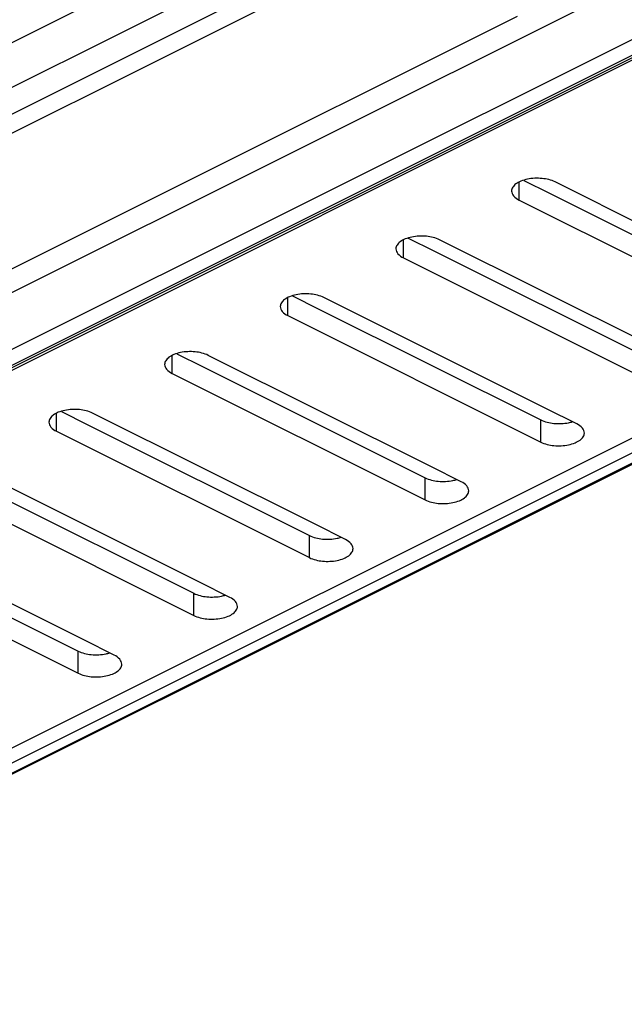
# Model space of a CAD drawing. Units: millimetres. Extents: x 0 to 594, y 0 to 420.
# Drawn here: x 453 to 482, y 195 to 244 of the extents above; entities that cross this region are included whole.
import ezdxf

# ---------------------------------------------------------------- set-up
doc = ezdxf.new("R2010")
doc.units = ezdxf.units.MM
doc.header["$LTSCALE"] = 32.67
doc.layers.add('6_ALL_SURFS', color=7, linetype='CONTINUOUS')
doc.layers.add('7_ALL_FEATURES', color=7, linetype='CONTINUOUS')

msp = doc.modelspace()

# ---------------------------------------------------------------- linework, layer by layer
at = {"layer": '6_ALL_SURFS', "color": 7, "linetype": 'Continuous'}
for p, q in [((477.166, 235.715), (478.422, 235.087)), ((489.577, 230.195), (478.696, 235.635)), ((476.928, 234.752), (489.303, 228.564)), ((478.422, 235.087), (489.303, 229.647)), ((471.51, 232.887), (472.765, 232.259)), ((483.92, 227.367), (473.039, 232.807)), ((471.271, 231.923), (483.646, 225.736)), ((472.765, 232.259), (483.646, 226.819)), ((465.853, 230.058), (467.108, 229.43)), ((478.263, 224.538), (467.382, 229.979)), ((467.108, 229.43), (477.989, 223.99)), ((465.615, 229.095), (477.989, 222.908)), ((460.196, 227.23), (461.451, 226.602)), ((472.606, 221.71), (461.725, 227.15)), ((461.451, 226.602), (472.332, 221.162)), ((459.958, 226.266), (472.332, 220.079)), ((454.539, 224.401), (455.795, 223.774)), ((466.949, 218.881), (456.069, 224.322)), ((479.757, 223.791), (478.263, 224.538)), ((455.795, 223.774), (466.675, 218.333)), ((454.301, 223.438), (466.675, 217.251)), ((474.1, 220.963), (472.606, 221.71)), ((461.292, 216.053), (450.412, 221.493)), ((450.138, 220.945), (461.018, 215.505)), ((448.644, 220.609), (461.018, 214.422)), ((468.443, 218.135), (466.949, 218.881)), ((455.636, 213.225), (444.755, 218.665)), ((444.481, 218.117), (455.361, 212.676)), ((442.987, 217.781), (455.361, 211.594)), ((462.786, 215.306), (461.292, 216.053)), ((457.129, 212.478), (455.636, 213.225))]:
    msp.add_line(p, q, dxfattribs=at)
at = {"layer": '6_ALL_SURFS', "color": 9, "linetype": 'Continuous'}
for p, q in [((476.928, 234.752), (476.928, 235.635)), ((471.271, 231.923), (471.271, 232.807)), ((465.615, 229.095), (465.615, 229.979)), ((459.958, 226.266), (459.958, 227.15)), ((454.301, 223.438), (454.301, 224.322)), ((477.989, 222.908), (477.989, 223.99)), ((472.332, 220.079), (472.332, 221.162)), ((466.675, 217.251), (466.675, 218.333)), ((461.018, 214.422), (461.018, 215.505)), ((455.361, 211.594), (455.361, 212.676))]:
    msp.add_line(p, q, dxfattribs=at)
at = {"layer": '6_ALL_SURFS', "color": 7, "linetype": 'Continuous'}
for centre in [(478.962, 225.744), (473.305, 222.916), (467.649, 220.088), (461.992, 217.259), (456.335, 214.431)]:
    msp.add_arc(centre, 1.929, 281.6277, 287.1354, dxfattribs=at)
for points, knots in [([(478.696, 235.635), (478.498, 235.734), (478.037, 235.84), (477.459, 235.815), (477.03, 235.692), (476.781, 235.561), (476.609, 235.397), (476.562, 235.257), (476.562, 235.194)], [0, 0, 0, 0, 0.274613, 0.574258, 0.710386, 0.826975, 0.921563, 1, 1, 1, 1]), ([(476.562, 235.194), (476.562, 235.108), (476.655, 234.911), (476.827, 234.802), (476.928, 234.752)], [0, 0, 0, 0, 0.43201, 1, 1, 1, 1]), ([(473.039, 232.807), (472.842, 232.906), (472.38, 233.011), (471.802, 232.987), (471.373, 232.864), (471.124, 232.733), (470.952, 232.568), (470.905, 232.428), (470.905, 232.365)], [0, 0, 0, 0, 0.274613, 0.574258, 0.710386, 0.826975, 0.921563, 1, 1, 1, 1]), ([(470.905, 232.365), (470.905, 232.279), (470.998, 232.083), (471.17, 231.974), (471.271, 231.923)], [0, 0, 0, 0, 0.43201, 1, 1, 1, 1]), ([(467.382, 229.979), (467.185, 230.077), (466.723, 230.183), (466.146, 230.159), (465.716, 230.035), (465.467, 229.905), (465.295, 229.74), (465.248, 229.6), (465.248, 229.537)], [0, 0, 0, 0, 0.274613, 0.574258, 0.710386, 0.826975, 0.921563, 1, 1, 1, 1]), ([(465.248, 229.537), (465.248, 229.451), (465.341, 229.255), (465.514, 229.145), (465.615, 229.095)], [0, 0, 0, 0, 0.43201, 1, 1, 1, 1]), ([(461.725, 227.15), (461.528, 227.249), (461.066, 227.354), (460.489, 227.33), (460.059, 227.207), (459.81, 227.076), (459.638, 226.911), (459.592, 226.771), (459.592, 226.708)], [0, 0, 0, 0, 0.274613, 0.574258, 0.710386, 0.826975, 0.921563, 1, 1, 1, 1]), ([(459.592, 226.708), (459.592, 226.622), (459.685, 226.426), (459.857, 226.317), (459.958, 226.266)], [0, 0, 0, 0, 0.43201, 1, 1, 1, 1]), ([(456.069, 224.322), (455.871, 224.421), (455.41, 224.526), (454.832, 224.502), (454.403, 224.379), (454.153, 224.248), (453.981, 224.083), (453.935, 223.943), (453.935, 223.88)], [0, 0, 0, 0, 0.274613, 0.574258, 0.710386, 0.826975, 0.921563, 1, 1, 1, 1]), ([(453.935, 223.88), (453.935, 223.794), (454.028, 223.598), (454.2, 223.488), (454.301, 223.438)], [0, 0, 0, 0, 0.43201, 1, 1, 1, 1]), ([(477.989, 223.99), (478.186, 223.891), (478.648, 223.786), (479.115, 223.806), (479.351, 223.855)], [0, 0, 0, 0, 0.478206, 1, 1, 1, 1]), ([(480.123, 223.349), (480.123, 223.435), (480.03, 223.632), (479.858, 223.741), (479.757, 223.791)], [0, 0, 0, 0, 0.43201, 1, 1, 1, 1]), ([(477.989, 222.908), (478.186, 222.809), (478.648, 222.703), (479.226, 222.728), (479.655, 222.851), (479.904, 222.982), (480.076, 223.147), (480.123, 223.286), (480.123, 223.349)], [0, 0, 0, 0, 0.274613, 0.574258, 0.710386, 0.826975, 0.921563, 1, 1, 1, 1]), ([(472.332, 221.162), (472.53, 221.063), (472.991, 220.957), (473.458, 220.977), (473.694, 221.026)], [0, 0, 0, 0, 0.478206, 1, 1, 1, 1]), ([(474.466, 220.521), (474.466, 220.607), (474.373, 220.803), (474.201, 220.913), (474.1, 220.963)], [0, 0, 0, 0, 0.43201, 1, 1, 1, 1]), ([(472.332, 220.079), (472.53, 219.98), (472.991, 219.875), (473.569, 219.899), (473.998, 220.022), (474.247, 220.153), (474.419, 220.318), (474.466, 220.458), (474.466, 220.521)], [0, 0, 0, 0, 0.274613, 0.574258, 0.710386, 0.826975, 0.921563, 1, 1, 1, 1]), ([(466.675, 218.333), (466.873, 218.234), (467.334, 218.129), (467.801, 218.149), (468.037, 218.198)], [0, 0, 0, 0, 0.478206, 1, 1, 1, 1]), ([(468.809, 217.693), (468.809, 217.778), (468.716, 217.975), (468.544, 218.084), (468.443, 218.135)], [0, 0, 0, 0, 0.43201, 1, 1, 1, 1]), ([(466.675, 217.251), (466.873, 217.152), (467.334, 217.046), (467.912, 217.071), (468.341, 217.194), (468.591, 217.325), (468.762, 217.49), (468.809, 217.63), (468.809, 217.693)], [0, 0, 0, 0, 0.274613, 0.574258, 0.710386, 0.826975, 0.921563, 1, 1, 1, 1]), ([(461.018, 215.505), (461.216, 215.406), (461.677, 215.3), (462.145, 215.32), (462.381, 215.369)], [0, 0, 0, 0, 0.478206, 1, 1, 1, 1]), ([(463.152, 214.864), (463.152, 214.95), (463.059, 215.146), (462.887, 215.256), (462.786, 215.306)], [0, 0, 0, 0, 0.43201, 1, 1, 1, 1]), ([(461.018, 214.422), (461.216, 214.324), (461.677, 214.218), (462.255, 214.242), (462.684, 214.365), (462.934, 214.496), (463.105, 214.661), (463.152, 214.801), (463.152, 214.864)], [0, 0, 0, 0, 0.274613, 0.574258, 0.710386, 0.826975, 0.921563, 1, 1, 1, 1]), ([(455.361, 212.676), (455.559, 212.578), (456.02, 212.472), (456.488, 212.492), (456.724, 212.541)], [0, 0, 0, 0, 0.478206, 1, 1, 1, 1]), ([(455.361, 211.594), (455.559, 211.495), (456.02, 211.39), (456.598, 211.414), (457.027, 211.537), (457.277, 211.668), (457.449, 211.833), (457.495, 211.973), (457.495, 212.036)], [0, 0, 0, 0, 0.274613, 0.574258, 0.710386, 0.826975, 0.921563, 1, 1, 1, 1]), ([(457.495, 212.036), (457.495, 212.122), (457.402, 212.318), (457.23, 212.427), (457.129, 212.478)], [0, 0, 0, 0, 0.43201, 1, 1, 1, 1])]:
    msp.add_open_spline(points, degree=3, knots=knots, dxfattribs=at)
at = {"layer": '7_ALL_FEATURES', "color": 9, "linetype": 'Continuous'}
for p, q in [((427.287, 230.046), (503.655, 268.23)), ((505.132, 265.462), (428.764, 227.278)), ((520.598, 264.459), (427.268, 217.794)), ((427.326, 215.051), (522.431, 262.604)), ((427.749, 214.488), (522.785, 262.006)), ((427.799, 214.39), (523.085, 262.033)), ((457.694, 243.057), (475.371, 251.895)), ((476.48, 250.198), (458.802, 241.359)), ((476.83, 243.737), (459.28, 234.963)), ((427.995, 228.207), (457.694, 243.057)), ((458.802, 241.359), (429.471, 226.693)), ((459.152, 234.898), (441.603, 226.124)), ((459.28, 234.963), (459.152, 234.898)), ((427.879, 195.813), (493.679, 228.713)), ((429.377, 195.834), (493.723, 228.007)), ((493.808, 227.547), (429.578, 195.432))]:
    msp.add_line(p, q, dxfattribs=at)
at = {"layer": '7_ALL_FEATURES', "color": 7, "linetype": 'Continuous'}
for p, q in [((428.64, 214.684), (522.885, 261.806)), ((493.829, 227.504), (429.599, 195.389))]:
    msp.add_line(p, q, dxfattribs=at)

doc.saveas('drawing.dxf')
